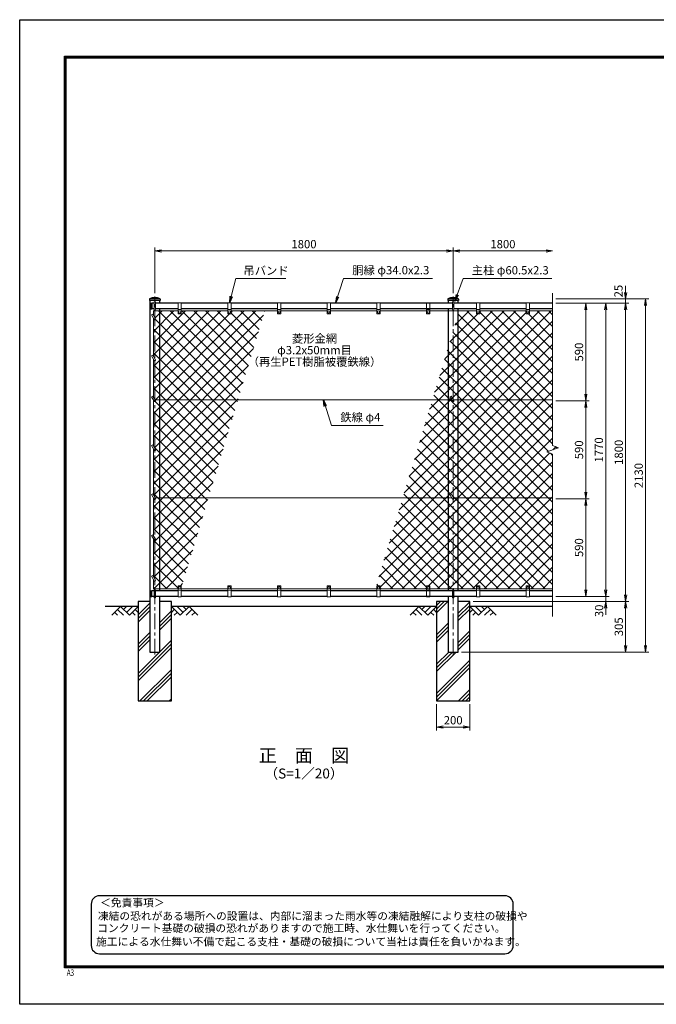
# Model space of a CAD drawing. Units: millimetres. Extents: x 8400 to 16800, y 0 to 5940.
# Drawn here: x 8400 to 12240, y 0 to 5940 of the extents above; entities that cross this region are included whole.
import ezdxf
from ezdxf.enums import TextEntityAlignment as Align

# ---------------------------------------------------------------- set-up
doc = ezdxf.new("R2010")
doc.units = ezdxf.units.MM
doc.header["$LTSCALE"] = 3
doc.header["$MEASUREMENT"] = 0
doc.linetypes.add('CENTER', pattern=[50.8, 31.75, -6.35, 6.35, -6.35])
for name, color, linetype in [('D-BGD', 7, 'Continuous'), ('D-STR1', 1, 'Continuous'), ('D-STR4', 7, 'Continuous'), ('D-TTL', 2, 'Continuous'), ('D-TTL-TXT', 7, 'Continuous')]:
    doc.layers.add(name, color=color, linetype=linetype)
for name, color, linetype, lineweight in [('D-BMK', 2, 'CENTER', 13), ('D-DCR-HCH', 7, 'Continuous', 13), ('D-STR-DIM', 7, 'Continuous', 13), ('D-STR-TXT', 7, 'Continuous', 13), ('D-STR2', 7, 'Continuous', 13), ('D-STR3', 3, 'Continuous', 13)]:
    doc.layers.add(name, color=color, linetype=linetype, lineweight=lineweight)
doc.styles.add('ROMANSE', font='Romans.shx', dxfattribs={"width": 0.7, "bigfont": 'EXTFONT.SHX'})
doc.styles.add('ゴシック', font='txt')
doc.dimstyles.new('STYLE', dxfattribs={"dimscale": 20, "dimtxt": 2.5, "dimasz": 2, "dimexe": 1, "dimexo": 1, "dimgap": 0.8, "dimtad": 1, "dimdsep": 46, "dimtxsty": 'ゴシック', "dimblk": 'OPEN', "dimcen": 1e-08, "dimclrd": 256, "dimclre": 256, "dimclrt": 256, "dimadec": 0, "dimazin": 2, "dimtfac": 1, "dimtmove": 2, "dimatfit": 3, "dimldrblk": 'OPEN', "dimfxl": 1, "dimtolj": 1, "dimtzin": 0, "dimlwd": -1, "dimlwe": -1, "dimarcsym": 0})

# ---------------------------------------------------------------- blocks, each defined once
blk = doc.blocks.new('_Open')
at = {"color": 0, "linetype": 'ByBlock', "lineweight": -2}
for p, q in [((-1, 0.17), (0, 0)), ((-1, -0.17), (0, 0)), ((0, 0), (-1, 0))]:
    blk.add_line(p, q, dxfattribs=at)
blk = doc.blocks.new('*D2')
at = {"layer": 'D-STR-DIM', "transparency": 16777216}
for p, q in [((11635, 4230), (11955, 4230)), ((11935, 4190), (11935, 2500)), ((11635, 2460), (11955, 2460))]:
    blk.add_line(p, q, dxfattribs=at)
at = {"layer": 'D-STR-DIM', "transparency": 16777216, "xscale": 40, "yscale": 40, "zscale": 40}
for p, rotation in [((11935, 4230), 90), ((11935, 2460), 270)]:
    blk.add_blockref('_Open', p, dxfattribs=dict(at, rotation=rotation))
at = {"layer": 'D-STR-DIM', "transparency": 16777216, "insert": (11894, 3345), "char_height": 50, "attachment_point": 5, "rotation": 90, "style": 'ゴシック'}
blk.add_mtext('\\A1;1770', dxfattribs=at)
blk = doc.blocks.new('*D3')
at = {"layer": 'D-STR-DIM', "transparency": 16777216}
for p, q in [((11935, 2500), (11935, 2540)), ((11635, 2460), (11955, 2460)), ((11935, 2460), (11935, 2430)), ((11135, 2430), (11955, 2430)), ((11935, 2390), (11935, 2350))]:
    blk.add_line(p, q, dxfattribs=at)
at = {"layer": 'D-STR-DIM', "transparency": 16777216, "xscale": 40, "yscale": 40, "zscale": 40}
for p, rotation in [((11935, 2460), 270), ((11935, 2430), 90)]:
    blk.add_blockref('_Open', p, dxfattribs=dict(at, rotation=rotation))
at = {"layer": 'D-STR-DIM', "transparency": 16777216, "insert": (11895.2, 2373.7), "char_height": 50, "attachment_point": 5, "rotation": 90, "style": 'ゴシック'}
blk.add_mtext('\\A1;30', dxfattribs=at)
blk = doc.blocks.new('*D4')
at = {"layer": 'D-STR-DIM', "transparency": 16777216}
for p, q in [((11635, 4255), (12195, 4255)), ((12175, 4215), (12175, 2165)), ((11065.3, 2125), (12195, 2125))]:
    blk.add_line(p, q, dxfattribs=at)
at = {"layer": 'D-STR-DIM', "transparency": 16777216, "xscale": 40, "yscale": 40, "zscale": 40}
for p, rotation in [((12175, 4255), 90), ((12175, 2125), 270)]:
    blk.add_blockref('_Open', p, dxfattribs=dict(at, rotation=rotation))
at = {"layer": 'D-STR-DIM', "transparency": 16777216, "insert": (12134, 3190), "char_height": 50, "attachment_point": 5, "rotation": 90, "style": 'ゴシック'}
blk.add_mtext('\\A1;2130', dxfattribs=at)
blk = doc.blocks.new('*D5')
at = {"layer": 'D-STR-DIM', "transparency": 16777216}
for p, q in [((11135, 2430), (12075, 2430)), ((12055, 2390), (12055, 2165)), ((11265.3, 2125), (12075, 2125))]:
    blk.add_line(p, q, dxfattribs=at)
at = {"layer": 'D-STR-DIM', "transparency": 16777216, "xscale": 40, "yscale": 40, "zscale": 40}
for p, rotation in [((12055, 2430), 90), ((12055, 2125), 270)]:
    blk.add_blockref('_Open', p, dxfattribs=dict(at, rotation=rotation))
at = {"layer": 'D-STR-DIM', "transparency": 16777216, "insert": (12014, 2277.5), "char_height": 50, "attachment_point": 5, "rotation": 90, "style": 'ゴシック'}
blk.add_mtext('\\A1;305', dxfattribs=at)
blk = doc.blocks.new('*D6')
at = {"layer": 'D-STR-DIM', "transparency": 16777216}
for p, q in [((11635, 4230), (12075, 4230)), ((12055, 2470), (12055, 4190)), ((11135, 2430), (12075, 2430))]:
    blk.add_line(p, q, dxfattribs=at)
at = {"layer": 'D-STR-DIM', "transparency": 16777216, "xscale": 40, "yscale": 40, "zscale": 40}
for p, rotation in [((12055, 4230), 90), ((12055, 2430), 270)]:
    blk.add_blockref('_Open', p, dxfattribs=dict(at, rotation=rotation))
at = {"layer": 'D-STR-DIM', "transparency": 16777216, "insert": (12014, 3330), "char_height": 50, "attachment_point": 5, "rotation": 90, "style": 'ゴシック'}
blk.add_mtext('\\A1;1800', dxfattribs=at)
blk = doc.blocks.new('*D7')
at = {"layer": 'D-STR-DIM', "transparency": 16777216}
for p, q in [((12055, 4295), (12055, 4335)), ((11635, 4255), (12075, 4255)), ((11635, 4230), (12075, 4230)), ((12055, 4230), (12055, 4255)), ((12055, 4190), (12055, 4150))]:
    blk.add_line(p, q, dxfattribs=at)
at = {"layer": 'D-STR-DIM', "transparency": 16777216, "xscale": 40, "yscale": 40, "zscale": 40}
for p, rotation in [((12055, 4255), 270), ((12055, 4230), 90)]:
    blk.add_blockref('_Open', p, dxfattribs=dict(at, rotation=rotation))
at = {"layer": 'D-STR-DIM', "transparency": 16777216, "insert": (12012, 4302.7), "char_height": 50, "attachment_point": 5, "rotation": 90, "style": 'ゴシック'}
blk.add_mtext('\\A1;25', dxfattribs=at)
blk = doc.blocks.new('*D8')
at = {"layer": 'D-STR-DIM', "transparency": 16777216}
for p, q in [((10915, 1810), (10915, 1652.7)), ((11115, 1810), (11115, 1652.7)), ((10955, 1672.7), (11075, 1672.7))]:
    blk.add_line(p, q, dxfattribs=at)
at = {"layer": 'D-STR-DIM', "transparency": 16777216, "xscale": 40, "yscale": 40, "zscale": 40, "rotation": 180}
blk.add_blockref('_Open', (10915, 1672.7), dxfattribs=at)
at = {"layer": 'D-STR-DIM', "transparency": 16777216, "xscale": 40, "yscale": 40, "zscale": 40}
blk.add_blockref('_Open', (11115, 1672.7), dxfattribs=at)
at = {"layer": 'D-STR-DIM', "transparency": 16777216, "insert": (11015, 1713.7), "char_height": 50, "attachment_point": 5, "style": 'ゴシック'}
blk.add_mtext('\\A1;200', dxfattribs=at)
blk = doc.blocks.new('*D9')
at = {"layer": 'D-STR-DIM', "transparency": 16777216}
for p, q in [((11635, 3050), (11835, 3050)), ((11815, 2500), (11815, 3010)), ((11635, 2460), (11835, 2460))]:
    blk.add_line(p, q, dxfattribs=at)
at = {"layer": 'D-STR-DIM', "transparency": 16777216, "xscale": 40, "yscale": 40, "zscale": 40}
for p, rotation in [((11815, 3050), 90), ((11815, 2460), 270)]:
    blk.add_blockref('_Open', p, dxfattribs=dict(at, rotation=rotation))
at = {"layer": 'D-STR-DIM', "transparency": 16777216, "insert": (11774, 2755), "char_height": 50, "attachment_point": 5, "rotation": 90, "style": 'ゴシック'}
blk.add_mtext('\\A1;590', dxfattribs=at)
blk = doc.blocks.new('*D10')
at = {"layer": 'D-STR-DIM', "transparency": 16777216}
for p, q in [((11635, 4230), (11835, 4230)), ((11815, 3680), (11815, 4190)), ((11635, 3640), (11835, 3640))]:
    blk.add_line(p, q, dxfattribs=at)
at = {"layer": 'D-STR-DIM', "transparency": 16777216, "xscale": 40, "yscale": 40, "zscale": 40}
for p, rotation in [((11815, 4230), 90), ((11815, 3640), 270)]:
    blk.add_blockref('_Open', p, dxfattribs=dict(at, rotation=rotation))
at = {"layer": 'D-STR-DIM', "transparency": 16777216, "insert": (11774, 3935), "char_height": 50, "attachment_point": 5, "rotation": 90, "style": 'ゴシック'}
blk.add_mtext('\\A1;590', dxfattribs=at)
blk = doc.blocks.new('*D11')
at = {"layer": 'D-STR-DIM', "transparency": 16777216}
for p, q in [((9215, 4290), (9215, 4565)), ((9255, 4545), (10975, 4545)), ((11015, 4290), (11015, 4565))]:
    blk.add_line(p, q, dxfattribs=at)
at = {"layer": 'D-STR-DIM', "transparency": 16777216, "xscale": 40, "yscale": 40, "zscale": 40, "rotation": 180}
blk.add_blockref('_Open', (9215, 4545), dxfattribs=at)
at = {"layer": 'D-STR-DIM', "transparency": 16777216, "xscale": 40, "yscale": 40, "zscale": 40}
blk.add_blockref('_Open', (11015, 4545), dxfattribs=at)
at = {"layer": 'D-STR-DIM', "transparency": 16777216, "insert": (10115, 4586), "char_height": 50, "attachment_point": 5, "style": 'ゴシック'}
blk.add_mtext('\\A1;1800', dxfattribs=at)
blk = doc.blocks.new('*D12')
at = {"layer": 'D-STR-DIM', "transparency": 16777216}
for p, q in [((11015, 4290), (11015, 4565)), ((11055, 4545), (11575, 4545))]:
    blk.add_line(p, q, dxfattribs=at)
at = {"layer": 'D-STR-DIM', "transparency": 16777216, "xscale": 40, "yscale": 40, "zscale": 40, "rotation": 180}
blk.add_blockref('_Open', (11015, 4545), dxfattribs=at)
at = {"layer": 'D-STR-DIM', "transparency": 16777216, "xscale": 40, "yscale": 40, "zscale": 40}
blk.add_blockref('_Open', (11615, 4545), dxfattribs=at)
at = {"layer": 'D-STR-DIM', "transparency": 16777216, "insert": (11315, 4586), "char_height": 50, "attachment_point": 5, "style": 'ゴシック'}
blk.add_mtext('\\A1;1800', dxfattribs=at)
blk = doc.blocks.new('*D20')
at = {"layer": 'D-STR-DIM', "transparency": 16777216}
for p, q in [((11635, 3640), (11835, 3640)), ((11815, 3600), (11815, 3090)), ((11635, 3050), (11835, 3050))]:
    blk.add_line(p, q, dxfattribs=at)
at = {"layer": 'D-STR-DIM', "transparency": 16777216, "xscale": 40, "yscale": 40, "zscale": 40}
for p, rotation in [((11815, 3640), 90), ((11815, 3050), 270)]:
    blk.add_blockref('_Open', p, dxfattribs=dict(at, rotation=rotation))
at = {"layer": 'D-STR-DIM', "transparency": 16777216, "insert": (11774, 3345), "char_height": 50, "attachment_point": 5, "rotation": 90, "style": 'ゴシック'}
blk.add_mtext('\\A1;590', dxfattribs=at)

msp = doc.modelspace()

# ---------------------------------------------------------------- hatches: boundary and pattern name
at = {"layer": 'D-DCR-HCH'}
h = msp.add_hatch(dxfattribs=at)
h.set_pattern_fill('PLAST', color=256, scale=500, angle=45)
h.set_pattern_definition([(45, (8400, 0), (-88.3883, 88.3883), []), (45, (8388.95, 11.05), (-88.3883, 88.3883), []), (45, (8377.9, 22.1), (-88.3883, 88.3883), [])])
h.paths.add_polyline_path([(9315.025, 2430), (9245.275, 2430), (9245.275, 2125), (9184.775, 2125), (9184.775, 2430), (9115.025, 2430), (9115.025, 1830), (9315.025, 1830)])
h = msp.add_hatch(dxfattribs=at)
h.set_pattern_fill('PLAST', color=256, scale=500, angle=45)
h.set_pattern_definition([(45, (8200, 0), (-88.3883, 88.3883), []), (45, (8188.95, 11.05), (-88.3883, 88.3883), []), (45, (8177.9, 22.1), (-88.3883, 88.3883), [])])
h.paths.add_polyline_path([(11115.025, 2430), (11045.275, 2430), (11045.275, 2125), (10984.775, 2125), (10984.775, 2430), (10915.025, 2430), (10915.025, 1830), (11115.025, 1830)])
at = {"layer": 'D-STR2'}
h = msp.add_hatch(dxfattribs=at)
h.set_pattern_fill('ANSI37', color=256, scale=400)
h.set_pattern_definition([(45, (8400, 0), (-35.35534, 35.35534), []), (135, (8400, 0), (-35.35534, -35.35534), [])])
h.paths.add_polyline_path([(9878.608, 4183), (9675.025, 4183), (9675.025, 4167, -0.41421356), (9673.025, 4165), (9657.025, 4165, -0.41421356), (9655.025, 4167), (9655.025, 4183), (9375.025, 4183), (9375.025, 4167, -0.41421356), (9373.025, 4165), (9357.025, 4165, -0.41421356), (9355.025, 4167), (9355.025, 4183), (9245.275, 4183), (9245.275, 3646), (9716.662, 3646)])
h.paths.add_polyline_path([(9245.275, 4183), (9215.025, 4183), (9215.025, 4141), (9218.49, 4135, -0.57735027), (9215.025, 4129), (9215.025, 3894.5), (9218.49, 3888.5, -0.57735027), (9215.025, 3882.5), (9215.025, 3648), (9216.18, 3646), (9245.275, 3646)])
h.paths.add_polyline_path([(9215.025, 4183), (9207.025, 4183), (9207.025, 4154.856), (9215.025, 4141)])
h.paths.add_polyline_path([(9215.025, 4129, -0.26794919), (9211.561, 4131), (9207.025, 4138.856), (9207.025, 3908.356), (9215.025, 3894.5)])
h.paths.add_polyline_path([(9215.025, 3882.5, -0.26794919), (9211.561, 3884.5), (9207.025, 3892.356), (9207.025, 3661.856), (9215.025, 3648)])
h.paths.add_polyline_path([(9716.662, 3646), (9245.275, 3646), (9245.275, 3056), (9538.733, 3056)])
h.paths.add_polyline_path([(9245.275, 3646), (9216.18, 3646), (9218.49, 3642, -0.57735027), (9215.025, 3636), (9215.025, 3353), (9218.49, 3347, -0.57735027), (9215.025, 3341), (9215.025, 3058), (9216.18, 3056), (9245.275, 3056)])
h.paths.add_polyline_path([(9215.025, 3636, -0.26794919), (9211.561, 3638), (9207.025, 3645.856), (9207.025, 3366.856), (9215.025, 3353)])
h.paths.add_polyline_path([(9215.025, 3341, -0.26794919), (9211.561, 3343), (9207.025, 3350.856), (9207.025, 3071.856), (9215.025, 3058)])
h.paths.add_polyline_path([(9538.733, 3056), (9245.275, 3056), (9245.275, 2507), (9355.025, 2507), (9355.025, 2523, -0.41421356), (9357.025, 2525), (9373.025, 2525, -0.41421356), (9375.025, 2523), (9375.025, 2513.159)])
h.paths.add_polyline_path([(9245.275, 3056), (9216.18, 3056), (9218.49, 3052, -0.57735027), (9215.025, 3046), (9215.025, 2811.5), (9218.49, 2805.5, -0.57735027), (9215.025, 2799.5), (9215.025, 2565), (9218.49, 2559, -0.57735027), (9215.025, 2553), (9215.025, 2507), (9245.275, 2507)])
h.paths.add_polyline_path([(9215.025, 3046, -0.26794919), (9211.561, 3048), (9207.025, 3055.856), (9207.025, 2825.356), (9215.025, 2811.5)])
h.paths.add_polyline_path([(9215.025, 2799.5, -0.26794919), (9211.561, 2801.5), (9207.025, 2809.356), (9207.025, 2578.856), (9215.025, 2565)])
h.paths.add_polyline_path([(9215.025, 2553, -0.26794919), (9211.561, 2555), (9207.025, 2562.856), (9207.025, 2507), (9215.025, 2507)])
h = msp.add_hatch(dxfattribs=at)
h.set_pattern_fill('ANSI37', color=256, scale=400)
h.set_pattern_definition([(45, (11032.94, 3822.53), (-35.3553, 35.3553), []), (135, (11032.94, 3822.53), (-35.3553, -35.3553), [])])
h.paths.add_polyline_path([(11045.275, 4164.511), (11015.025, 4064.204), (11015.025, 3648), (11016.18, 3646), (11045.275, 3646)], flags=16)
h.paths.add_polyline_path([(11015.025, 4064.204), (10984.775, 3963.897), (10984.775, 3646), (11006.943, 3646), (10995.633, 3665.588), (11002.561, 3669.588), (11015.025, 3648)], flags=16)
h.paths.add_polyline_path([(10984.775, 3963.897), (10888.905, 3646), (10984.775, 3646)], flags=17)
h.paths.add_polyline_path([(10984.775, 3056), (10710.976, 3056), (10545.411, 2507), (10555.025, 2507), (10555.025, 2523, -0.41421356), (10557.025, 2525), (10573.025, 2525, -0.41421356), (10575.025, 2523), (10575.025, 2507), (10855.025, 2507), (10855.025, 2523, -0.41421356), (10857.025, 2525), (10873.025, 2525, -0.41421356), (10875.025, 2523), (10875.025, 2507), (10984.775, 2507)])
h.paths.add_polyline_path([(11015.025, 3046, -0.26794919), (11011.561, 3048), (11006.943, 3056), (10984.775, 3056), (10984.775, 2507), (11015.025, 2507)])
h.paths.add_polyline_path([(11045.275, 3056), (11016.18, 3056), (11018.49, 3052, -0.57735027), (11015.025, 3046), (11015.025, 2507), (11045.275, 2507)])
h.paths.add_polyline_path([(11615.025, 3056), (11045.275, 3056), (11045.275, 2507), (11155.025, 2507), (11155.025, 2523, -0.41421356), (11157.025, 2525), (11173.025, 2525, -0.41421356), (11175.025, 2523), (11175.025, 2507), (11455.025, 2507), (11455.025, 2523, -0.41421356), (11457.025, 2525), (11473.025, 2525, -0.41421356), (11475.025, 2523), (11475.025, 2507), (11615.025, 2507)])
h.paths.add_polyline_path([(10984.775, 3963.897), (10710.976, 3056), (10984.775, 3056)])
h.paths.add_polyline_path([(11015.025, 4064.204), (10984.775, 3963.897), (10984.775, 3056), (11006.943, 3056), (10995.633, 3075.588), (11002.561, 3079.588), (11015.025, 3058)])
h.paths.add_polyline_path([(11045.275, 4164.511), (11015.025, 4064.204), (11015.025, 3058), (11016.18, 3056), (11045.275, 3056)])
h.paths.add_polyline_path([(11650.264, 3357.826), (11615.025, 3370.652), (11615.025, 3646), (11045.275, 3646), (11045.275, 3056), (11615.025, 3056), (11615.025, 3319.349), (11579.787, 3332.174)])
h.paths.add_polyline_path([(10984.775, 3963.897), (10888.905, 3646), (10984.775, 3646)])
h.paths.add_polyline_path([(11015.025, 4064.204), (10984.775, 3963.897), (10984.775, 3646), (11006.943, 3646), (10995.633, 3665.588), (11002.561, 3669.588), (11015.025, 3648)], flags=17)
h.paths.add_polyline_path([(11045.275, 4164.511), (11015.025, 4064.204), (11015.025, 3648), (11016.18, 3646), (11045.275, 3646)], flags=17)
h.paths.add_polyline_path([(11615.025, 4183), (11475.025, 4183), (11475.025, 4167, -0.41421356), (11473.025, 4165), (11457.025, 4165, -0.41421356), (11455.025, 4167), (11455.025, 4183), (11175.025, 4183), (11175.025, 4167, -0.41421356), (11173.025, 4165), (11157.025, 4165, -0.41421356), (11155.025, 4167), (11155.025, 4183), (11050.851, 4183), (11045.275, 4164.511), (11045.275, 3646), (11615.025, 3646)])

# ---------------------------------------------------------------- linework, layer by layer
at = {"layer": 'D-BGD'}
for p, q in [((9115.025, 2400), (8915.025, 2400)), ((10915.025, 2400), (9315.025, 2400)), ((11615.025, 2400), (11115.025, 2400))]:
    msp.add_line(p, q, dxfattribs=at)
at = {"layer": 'D-BMK'}
for p, q in [((9215.025, 2110), (9215.025, 4270)), ((11015.025, 2110), (11015.025, 4270))]:
    msp.add_line(p, q, dxfattribs=at)
at = {"layer": 'D-DCR-HCH'}
for p, q in [((9008.601, 2400), (8955.389, 2346.788)), ((8990.864, 2382.263), (9026.502, 2346.788)), ((9008.601, 2400), (9061.813, 2346.788)), ((9026.339, 2382.263), (9044.076, 2400)), ((9044.076, 2364.525), (9079.551, 2400)), ((9061.813, 2346.788), (9115.025, 2400)), ((9097.288, 2382.263), (9115.025, 2364.606)), ((9368.238, 2346.788), (9315.025, 2400)), ((9332.763, 2382.263), (9315.025, 2364.606)), ((9385.975, 2364.525), (9350.5, 2400)), ((9421.45, 2400), (9368.238, 2346.788)), ((9403.805, 2382.17), (9385.975, 2400)), ((9439.187, 2382.263), (9403.549, 2346.788)), ((9421.45, 2400), (9474.662, 2346.788)), ((10808.601, 2400), (10755.389, 2346.788)), ((10790.864, 2382.263), (10826.502, 2346.788)), ((10808.601, 2400), (10861.813, 2346.788)), ((10826.339, 2382.263), (10844.076, 2400)), ((10844.076, 2364.525), (10879.551, 2400)), ((10861.813, 2346.788), (10915.025, 2400)), ((10897.288, 2382.263), (10915.025, 2364.606)), ((11168.238, 2346.788), (11115.025, 2400)), ((11132.763, 2382.263), (11115.025, 2364.606)), ((11185.975, 2364.525), (11150.5, 2400)), ((11221.45, 2400), (11168.238, 2346.788)), ((11203.805, 2382.17), (11185.975, 2400)), ((11239.187, 2382.263), (11203.549, 2346.788)), ((11221.45, 2400), (11274.662, 2346.788)), ((8973.127, 2364.525), (8990.945, 2346.788)), ((9079.551, 2364.525), (9097.37, 2346.788)), ((9350.5, 2364.525), (9332.681, 2346.788)), ((9456.924, 2364.525), (9439.105, 2346.788)), ((10773.127, 2364.525), (10790.945, 2346.788)), ((10879.551, 2364.525), (10897.37, 2346.788)), ((11150.5, 2364.525), (11132.681, 2346.788)), ((11256.924, 2364.525), (11239.105, 2346.788))]:
    msp.add_line(p, q, dxfattribs=at)
at = {"layer": 'D-STR-DIM'}
for p, q in [((11615.025, 4290), (11615.025, 3370.652)), ((11579.787, 3332.174), (11650.264, 3357.826)), ((11615.025, 3319.349), (11579.787, 3332.174)), ((11650.264, 3357.826), (11615.025, 3370.652)), ((11615.025, 3319.349), (11615.025, 2340))]:
    msp.add_line(p, q, dxfattribs=at)
at = {"layer": 'D-STR1'}
for p, q in [((9182.925, 4254.057), (9182.925, 4246)), ((9247.125, 4246), (9182.925, 4246)), ((9246.792, 4255), (9183.259, 4255)), ((9184.775, 4246), (9184.775, 2125)), ((9189.694, 4230.5), (9198.025, 4230.5)), ((9190.025, 4230.5), (9190.025, 4195.5)), ((9198.025, 4230.5), (9198.025, 4195.5)), ((9211.025, 4230), (9198.025, 4230)), ((9355.025, 4230), (9219.025, 4230)), ((9245.275, 4230), (9245.275, 4246)), ((9247.125, 4254.057), (9247.125, 4246)), ((9655.025, 4230), (9375.025, 4230)), ((9955.025, 4230), (9675.025, 4230)), ((10255.025, 4230), (9975.025, 4230)), ((10555.025, 4230), (10275.025, 4230)), ((11011.025, 4230), (10575.025, 4230)), ((10982.925, 4254.057), (10982.925, 4246)), ((11047.125, 4246), (10982.925, 4246)), ((11046.792, 4255), (10983.259, 4255)), ((10984.775, 4246), (10984.775, 4230)), ((11155.025, 4230), (11019.025, 4230)), ((11045.275, 4230), (11045.275, 4246)), ((11047.125, 4254.057), (11047.125, 4246)), ((11455.025, 4230), (11175.025, 4230)), ((11615.025, 4230), (11475.025, 4230)), ((9189.694, 4195.5), (9198.025, 4195.5)), ((9211.025, 4196), (9198.025, 4196)), ((9355.025, 4196), (9219.025, 4196)), ((9245.275, 2494), (9245.275, 4196)), ((9655.025, 4196), (9375.025, 4196)), ((9955.025, 4196), (9675.025, 4196)), ((10255.025, 4196), (9975.025, 4196)), ((10555.025, 4196), (10275.025, 4196)), ((11011.025, 4196), (10575.025, 4196)), ((10984.775, 4196), (10984.775, 2494)), ((11155.025, 4196), (11019.025, 4196)), ((11045.275, 2494), (11045.275, 4196)), ((11455.025, 4196), (11175.025, 4196)), ((11615.025, 4196), (11475.025, 4196)), ((9189.694, 2494.5), (9198.025, 2494.5)), ((9189.694, 2459.5), (9198.025, 2459.5)), ((9190.025, 2459.5), (9190.025, 2494.5)), ((9198.025, 2459.5), (9198.025, 2494.5)), ((9211.025, 2494), (9198.025, 2494)), ((9211.025, 2460), (9198.025, 2460)), ((9355.025, 2494), (9219.025, 2494)), ((9355.025, 2460), (9219.025, 2460)), ((9245.275, 2125), (9245.275, 2460)), ((9655.025, 2494), (9375.025, 2494)), ((9655.025, 2460), (9375.025, 2460)), ((9955.025, 2494), (9675.025, 2494)), ((9955.025, 2460), (9675.025, 2460)), ((10255.025, 2494), (9975.025, 2494)), ((10255.025, 2460), (9975.025, 2460)), ((10555.025, 2494), (10275.025, 2494)), ((10555.025, 2460), (10275.025, 2460)), ((11011.025, 2494), (10575.025, 2494)), ((11011.025, 2460), (10575.025, 2460)), ((10984.775, 2460), (10984.775, 2125)), ((11155.025, 2494), (11019.025, 2494)), ((11155.025, 2460), (11019.025, 2460)), ((11045.275, 2125), (11045.275, 2460)), ((11455.025, 2494), (11175.025, 2494)), ((11455.025, 2460), (11175.025, 2460)), ((11615.025, 2494), (11475.025, 2494)), ((11615.025, 2460), (11475.025, 2460)), ((9184.775, 2125), (9245.275, 2125)), ((10984.775, 2125), (11045.275, 2125))]:
    msp.add_line(p, q, dxfattribs=at)
for centre, radius, start, end in [((9184.425, 4254.057), 1.5, 120.8507252, 180), ((9215.025, 4202.828), 61.172, 59.1492748, 120.8507252), ((9220.25, 4213), 35.724, 151.5213615, 208.4786385), ((9189.694, 4229.5), 1, 90, 147.7017339), ((9245.625, 4254.057), 1.5, 0, 59.1492748), ((10984.425, 4254.057), 1.5, 120.8507252, 180), ((11015.025, 4202.828), 61.172, 59.1492748, 120.8507252), ((11045.625, 4254.057), 1.5, 0, 59.1492748), ((9189.694, 4196.5), 1, 212.2982661, 270), ((9220.25, 2477), 35.724, 151.5213615, 208.4786385), ((9189.694, 2493.5), 1, 90, 147.7017339), ((9189.694, 2460.5), 1, 212.2982661, 270)]:
    msp.add_arc(centre, radius, start, end, dxfattribs=at)
at = {"layer": 'D-STR3'}
for p, q in [((9211.025, 4191), (9211.025, 4235)), ((9219.025, 4191), (9219.025, 4235)), ((9355.025, 4232), (9355.025, 4167)), ((9375.025, 4232), (9355.025, 4232)), ((9375.025, 4232), (9375.025, 4167)), ((9655.025, 4232), (9655.025, 4167)), ((9675.025, 4232), (9655.025, 4232)), ((9675.025, 4232), (9675.025, 4167)), ((9955.025, 4232), (9955.025, 4167)), ((9975.025, 4232), (9955.025, 4232)), ((9975.025, 4232), (9975.025, 4167)), ((10255.025, 4232), (10255.025, 4167)), ((10275.025, 4232), (10255.025, 4232)), ((10275.025, 4232), (10275.025, 4167)), ((10555.025, 4232), (10555.025, 4167)), ((10575.025, 4232), (10555.025, 4232)), ((10575.025, 4232), (10575.025, 4167)), ((10855.025, 4232), (10855.025, 4167)), ((10875.025, 4232), (10855.025, 4232)), ((10875.025, 4232), (10875.025, 4167)), ((11011.025, 4191), (11011.025, 4235)), ((11019.025, 4191), (11019.025, 4235)), ((11155.025, 4232), (11155.025, 4167)), ((11175.025, 4232), (11155.025, 4232)), ((11175.025, 4232), (11175.025, 4167)), ((11455.025, 4232), (11455.025, 4167)), ((11475.025, 4232), (11455.025, 4232)), ((11475.025, 4232), (11475.025, 4167)), ((9195.633, 4158.588), (9202.561, 4162.588)), ((9195.633, 4158.588), (9211.561, 4131)), ((9202.561, 4162.588), (9218.49, 4135)), ((9207.025, 4154.856), (9207.025, 4183)), ((9207.025, 4183), (9355.025, 4183)), ((9375.025, 4192), (9355.025, 4192)), ((9373.025, 4165), (9357.025, 4165)), ((9358.525, 4180.742), (9365.025, 4184.5)), ((9358.525, 4180.742), (9358.525, 4173.258)), ((9358.525, 4173.258), (9365.025, 4169.5)), ((9365.025, 4184.5), (9371.525, 4180.742)), ((9365.025, 4169.5), (9371.525, 4173.258)), ((9371.525, 4180.742), (9371.525, 4173.258)), ((9375.025, 4183), (9655.025, 4183)), ((9675.025, 4192), (9655.025, 4192)), ((9673.025, 4165), (9657.025, 4165)), ((9658.525, 4180.742), (9665.025, 4184.5)), ((9658.525, 4180.742), (9658.525, 4173.258)), ((9658.525, 4173.258), (9665.025, 4169.5)), ((9665.025, 4184.5), (9671.525, 4180.742)), ((9665.025, 4169.5), (9671.525, 4173.258)), ((9671.525, 4180.742), (9671.525, 4173.258)), ((9675.025, 4183), (9955.025, 4183)), ((9975.025, 4192), (9955.025, 4192)), ((9973.025, 4165), (9957.025, 4165)), ((9958.525, 4180.742), (9965.025, 4184.5)), ((9958.525, 4180.742), (9958.525, 4173.258)), ((9958.525, 4173.258), (9965.025, 4169.5)), ((9965.025, 4184.5), (9971.525, 4180.742)), ((9965.025, 4169.5), (9971.525, 4173.258)), ((9971.525, 4180.742), (9971.525, 4173.258)), ((9975.025, 4183), (10255.025, 4183)), ((10275.025, 4192), (10255.025, 4192)), ((10273.025, 4165), (10257.025, 4165)), ((10258.525, 4180.742), (10265.025, 4184.5)), ((10258.525, 4180.742), (10258.525, 4173.258)), ((10258.525, 4173.258), (10265.025, 4169.5)), ((10265.025, 4184.5), (10271.525, 4180.742)), ((10265.025, 4169.5), (10271.525, 4173.258)), ((10271.525, 4180.742), (10271.525, 4173.258)), ((10275.025, 4183), (10555.025, 4183)), ((10575.025, 4192), (10555.025, 4192)), ((10573.025, 4165), (10557.025, 4165)), ((10558.525, 4180.742), (10565.025, 4184.5)), ((10558.525, 4180.742), (10558.525, 4173.258)), ((10558.525, 4173.258), (10565.025, 4169.5)), ((10565.025, 4184.5), (10571.525, 4180.742)), ((10565.025, 4169.5), (10571.525, 4173.258)), ((10571.525, 4180.742), (10571.525, 4173.258)), ((10575.025, 4183), (11155.025, 4183)), ((10875.025, 4192), (10855.025, 4192)), ((10873.025, 4165), (10857.025, 4165)), ((10858.525, 4180.742), (10865.025, 4184.5)), ((10858.525, 4180.742), (10858.525, 4173.258)), ((10858.525, 4173.258), (10865.025, 4169.5)), ((10865.025, 4184.5), (10871.525, 4180.742)), ((10865.025, 4169.5), (10871.525, 4173.258)), ((10871.525, 4180.742), (10871.525, 4173.258)), ((11175.025, 4192), (11155.025, 4192)), ((11173.025, 4165), (11157.025, 4165)), ((11158.525, 4180.742), (11165.025, 4184.5)), ((11158.525, 4180.742), (11158.525, 4173.258)), ((11158.525, 4173.258), (11165.025, 4169.5)), ((11165.025, 4184.5), (11171.525, 4180.742)), ((11165.025, 4169.5), (11171.525, 4173.258)), ((11171.525, 4180.742), (11171.525, 4173.258)), ((11175.025, 4183), (11455.025, 4183)), ((11475.025, 4192), (11455.025, 4192)), ((11473.025, 4165), (11457.025, 4165)), ((11458.525, 4180.742), (11465.025, 4184.5)), ((11458.525, 4180.742), (11458.525, 4173.258)), ((11458.525, 4173.258), (11465.025, 4169.5)), ((11465.025, 4184.5), (11471.525, 4180.742)), ((11465.025, 4169.5), (11471.525, 4173.258)), ((11471.525, 4180.742), (11471.525, 4173.258)), ((11475.025, 4183), (11615.025, 4183)), ((9207.025, 3908.356), (9207.025, 4138.856)), ((9195.633, 3912.088), (9202.561, 3916.088)), ((9195.633, 3912.088), (9211.561, 3884.5)), ((9202.561, 3916.088), (9218.49, 3888.5)), ((9207.025, 3661.856), (9207.025, 3892.356)), ((9195.633, 3665.588), (9202.561, 3669.588)), ((9195.633, 3665.588), (9211.561, 3638)), ((9202.561, 3669.588), (9218.49, 3642)), ((9207.025, 3366.856), (9207.025, 3645.856)), ((11006.943, 3646), (9216.18, 3646)), ((10995.633, 3665.588), (11002.561, 3669.588)), ((10995.633, 3665.588), (11011.561, 3638)), ((11002.561, 3669.588), (11018.49, 3642)), ((11615.025, 3646), (11016.18, 3646)), ((9195.633, 3370.588), (9202.561, 3374.588)), ((9195.633, 3370.588), (9211.561, 3343)), ((9202.561, 3374.588), (9218.49, 3347)), ((9207.025, 3071.856), (9207.025, 3350.856)), ((9195.633, 3075.588), (9202.561, 3079.588)), ((9195.633, 3075.588), (9211.561, 3048)), ((9202.561, 3079.588), (9218.49, 3052)), ((9207.025, 2825.356), (9207.025, 3055.856)), ((11006.943, 3056), (9216.18, 3056)), ((10995.633, 3075.588), (11002.561, 3079.588)), ((10995.633, 3075.588), (11011.561, 3048)), ((11002.561, 3079.588), (11018.49, 3052)), ((11615.025, 3056), (11016.18, 3056)), ((9195.633, 2829.088), (9202.561, 2833.088)), ((9195.633, 2829.088), (9211.561, 2801.5)), ((9202.561, 2833.088), (9218.49, 2805.5)), ((9207.025, 2578.856), (9207.025, 2809.356)), ((9195.633, 2582.588), (9202.561, 2586.588)), ((9195.633, 2582.588), (9211.561, 2555)), ((9202.561, 2586.588), (9218.49, 2559)), ((9207.025, 2507), (9207.025, 2562.856)), ((9207.025, 2507), (9355.025, 2507)), ((9211.025, 2455), (9211.025, 2499)), ((9219.025, 2455), (9219.025, 2499)), ((9355.025, 2458), (9355.025, 2523)), ((9375.025, 2498), (9355.025, 2498)), ((9373.025, 2525), (9357.025, 2525)), ((9358.525, 2516.742), (9365.025, 2520.5)), ((9358.525, 2509.258), (9358.525, 2516.742)), ((9358.525, 2509.258), (9365.025, 2505.5)), ((9365.025, 2520.5), (9371.525, 2516.742)), ((9365.025, 2505.5), (9371.525, 2509.258)), ((9371.525, 2509.258), (9371.525, 2516.742)), ((9375.025, 2458), (9375.025, 2523)), ((9375.025, 2507), (9655.025, 2507)), ((9655.025, 2458), (9655.025, 2523)), ((9675.025, 2498), (9655.025, 2498)), ((9673.025, 2525), (9657.025, 2525)), ((9658.525, 2516.742), (9665.025, 2520.5)), ((9658.525, 2509.258), (9658.525, 2516.742)), ((9658.525, 2509.258), (9665.025, 2505.5)), ((9665.025, 2520.5), (9671.525, 2516.742)), ((9665.025, 2505.5), (9671.525, 2509.258)), ((9671.525, 2509.258), (9671.525, 2516.742)), ((9675.025, 2458), (9675.025, 2523)), ((9675.025, 2507), (9955.025, 2507)), ((9955.025, 2458), (9955.025, 2523)), ((9975.025, 2498), (9955.025, 2498)), ((9973.025, 2525), (9957.025, 2525)), ((9958.525, 2516.742), (9965.025, 2520.5)), ((9958.525, 2509.258), (9958.525, 2516.742)), ((9958.525, 2509.258), (9965.025, 2505.5)), ((9965.025, 2520.5), (9971.525, 2516.742)), ((9965.025, 2505.5), (9971.525, 2509.258)), ((9971.525, 2509.258), (9971.525, 2516.742)), ((9975.025, 2458), (9975.025, 2523)), ((9975.025, 2507), (10255.025, 2507)), ((10255.025, 2458), (10255.025, 2523)), ((10275.025, 2498), (10255.025, 2498)), ((10273.025, 2525), (10257.025, 2525)), ((10258.525, 2516.742), (10265.025, 2520.5)), ((10258.525, 2509.258), (10258.525, 2516.742)), ((10258.525, 2509.258), (10265.025, 2505.5)), ((10265.025, 2520.5), (10271.525, 2516.742)), ((10265.025, 2505.5), (10271.525, 2509.258)), ((10271.525, 2509.258), (10271.525, 2516.742)), ((10275.025, 2458), (10275.025, 2523)), ((10275.025, 2507), (10555.025, 2507)), ((10555.025, 2458), (10555.025, 2523)), ((10575.025, 2498), (10555.025, 2498)), ((10573.025, 2525), (10557.025, 2525)), ((10558.525, 2516.742), (10565.025, 2520.5)), ((10558.525, 2509.258), (10558.525, 2516.742)), ((10558.525, 2509.258), (10565.025, 2505.5)), ((10565.025, 2520.5), (10571.525, 2516.742)), ((10565.025, 2505.5), (10571.525, 2509.258)), ((10571.525, 2509.258), (10571.525, 2516.742)), ((10575.025, 2458), (10575.025, 2523)), ((10575.025, 2507), (11155.025, 2507)), ((10855.025, 2458), (10855.025, 2523)), ((10875.025, 2498), (10855.025, 2498)), ((10873.025, 2525), (10857.025, 2525)), ((10858.525, 2516.742), (10865.025, 2520.5)), ((10858.525, 2509.258), (10858.525, 2516.742)), ((10858.525, 2509.258), (10865.025, 2505.5)), ((10865.025, 2520.5), (10871.525, 2516.742)), ((10865.025, 2505.5), (10871.525, 2509.258)), ((10871.525, 2509.258), (10871.525, 2516.742)), ((10875.025, 2458), (10875.025, 2523)), ((11011.025, 2455), (11011.025, 2499)), ((11019.025, 2455), (11019.025, 2499)), ((11155.025, 2458), (11155.025, 2523)), ((11175.025, 2498), (11155.025, 2498)), ((11173.025, 2525), (11157.025, 2525)), ((11158.525, 2516.742), (11165.025, 2520.5)), ((11158.525, 2509.258), (11158.525, 2516.742)), ((11158.525, 2509.258), (11165.025, 2505.5)), ((11165.025, 2520.5), (11171.525, 2516.742)), ((11165.025, 2505.5), (11171.525, 2509.258)), ((11171.525, 2509.258), (11171.525, 2516.742)), ((11175.025, 2458), (11175.025, 2523)), ((11175.025, 2507), (11455.025, 2507)), ((11455.025, 2458), (11455.025, 2523)), ((11475.025, 2498), (11455.025, 2498)), ((11473.025, 2525), (11457.025, 2525)), ((11458.525, 2516.742), (11465.025, 2520.5)), ((11458.525, 2509.258), (11458.525, 2516.742)), ((11458.525, 2509.258), (11465.025, 2505.5)), ((11465.025, 2520.5), (11471.525, 2516.742)), ((11465.025, 2505.5), (11471.525, 2509.258)), ((11471.525, 2509.258), (11471.525, 2516.742)), ((11475.025, 2458), (11475.025, 2523)), ((11475.025, 2507), (11615.025, 2507)), ((9375.025, 2458), (9355.025, 2458)), ((9675.025, 2458), (9655.025, 2458)), ((9975.025, 2458), (9955.025, 2458)), ((10275.025, 2458), (10255.025, 2458)), ((10575.025, 2458), (10555.025, 2458)), ((10875.025, 2458), (10855.025, 2458)), ((11175.025, 2458), (11155.025, 2458)), ((11475.025, 2458), (11455.025, 2458))]:
    msp.add_line(p, q, dxfattribs=at)
for centre in [(9365.025, 4177), (9665.025, 4177), (9965.025, 4177), (10265.025, 4177), (10565.025, 4177), (10865.025, 4177), (11165.025, 4177), (11465.025, 4177), (9365.025, 2513), (9665.025, 2513), (9965.025, 2513), (10265.025, 2513), (10565.025, 2513), (10865.025, 2513), (11165.025, 2513), (11465.025, 2513)]:
    msp.add_circle(centre, 6.493, dxfattribs=at)
for centre, radius, start, end in [((9215.025, 4235), 4, 0, 180), ((11015.025, 4235), 4, 0, 180), ((9215.025, 4191), 4, 180, 0), ((9357.025, 4167), 2, 180, 270), ((9373.025, 4167), 2, 270, 0), ((9657.025, 4167), 2, 180, 270), ((9673.025, 4167), 2, 270, 0), ((9957.025, 4167), 2, 180, 270), ((9973.025, 4167), 2, 270, 0), ((10257.025, 4167), 2, 180, 270), ((10273.025, 4167), 2, 270, 0), ((10557.025, 4167), 2, 180, 270), ((10573.025, 4167), 2, 270, 0), ((10857.025, 4167), 2, 180, 270), ((10873.025, 4167), 2, 270, 0), ((11015.025, 4191), 4, 180, 0), ((11157.025, 4167), 2, 180, 270), ((11173.025, 4167), 2, 270, 0), ((11457.025, 4167), 2, 180, 270), ((11473.025, 4167), 2, 270, 0), ((9215.025, 4133), 4, 210, 30), ((9215.025, 3886.5), 4, 210, 30), ((9215.025, 3640), 4, 210, 30), ((11015.025, 3640), 4, 210, 30), ((9215.025, 3345), 4, 210, 30), ((9215.025, 3050), 4, 210, 30), ((11015.025, 3050), 4, 210, 30), ((9215.025, 2803.5), 4, 210, 30), ((9215.025, 2557), 4, 210, 30), ((9215.025, 2499), 4, 0, 180), ((9357.025, 2523), 2, 90, 180), ((9373.025, 2523), 2, 0, 90), ((9657.025, 2523), 2, 90, 180), ((9673.025, 2523), 2, 0, 90), ((9957.025, 2523), 2, 90, 180), ((9973.025, 2523), 2, 0, 90), ((10257.025, 2523), 2, 90, 180), ((10273.025, 2523), 2, 0, 90), ((10557.025, 2523), 2, 90, 180), ((10573.025, 2523), 2, 0, 90), ((10857.025, 2523), 2, 90, 180), ((10873.025, 2523), 2, 0, 90), ((11015.025, 2499), 4, 0, 180), ((11157.025, 2523), 2, 90, 180), ((11173.025, 2523), 2, 0, 90), ((11457.025, 2523), 2, 90, 180), ((11473.025, 2523), 2, 0, 90), ((9215.025, 2455), 4, 180, 0), ((11015.025, 2455), 4, 180, 0)]:
    msp.add_arc(centre, radius, start, end, dxfattribs=at)
at = {"layer": 'D-STR4'}
for p, q in [((9184.775, 2430), (9115.025, 2430)), ((9115.025, 2430), (9115.025, 1830)), ((9315.025, 2430), (9245.275, 2430)), ((9315.025, 1830), (9315.025, 2430)), ((10984.775, 2430), (10915.025, 2430)), ((10915.025, 2430), (10915.025, 1830)), ((11115.025, 2430), (11045.275, 2430)), ((11115.025, 1830), (11115.025, 2430)), ((9115.025, 1830), (9315.025, 1830)), ((10915.025, 1830), (11115.025, 1830))]:
    msp.add_line(p, q, dxfattribs=at)
at = {"layer": 'D-TTL'}
msp.add_lwpolyline([(8400, 5940), (16800, 5940), (16800, 0), (8400, 0)], close=True, dxfattribs=at)
at = {"layer": 'D-TTL', "color": 7}
for points in [[(8670, 5720), (16530, 5720), (16530, 220), (8670, 220)], [(8672.5, 5717.5), (16527.5, 5717.5), (16527.5, 222.5), (8672.5, 222.5)], [(8675, 5715), (16525, 5715), (16525, 225), (8675, 225)], [(8677.5, 5712.5), (16522.5, 5712.5), (16522.5, 227.5), (8677.5, 227.5)], [(8680, 5710), (16520, 5710), (16520, 230), (8680, 230)]]:
    msp.add_lwpolyline(points, close=True, dxfattribs=at)
at = {"layer": 'D-TTL-TXT', "color": 2}
msp.add_lwpolyline([(11327.198, 305.019, 0.41421356), (11377.198, 355.019), (11377.198, 605.019, 0.41421356), (11327.198, 655.019), (8881.648, 655.019, 0.41421356), (8831.648, 605.019), (8831.648, 355.019, 0.41421356), (8881.648, 305.019)], format="xyb", close=True, dxfattribs=at)

# ---------------------------------------------------------------- texts
at = {"layer": 'D-STR-TXT', "style": 'ゴシック'}
for s, p in [('吊バンド', (9749.623, 4401.362)), ('胴縁 φ34.0x2.3', (10406.191, 4403.773)), ('主柱 φ60.5x2.3', (11126.662, 4403.264)), ('鉄線 φ4', (10334.364, 3516.493))]:
    msp.add_text(s, height=50, dxfattribs=at).set_placement(p)
for s, p in [('菱形金網', (10178.744, 4010.057)), ('φ3.2x50mm目', (10178.744, 3940.057)), ('（再生PET樹脂被覆鉄線）', (10178.744, 3870.057))]:
    msp.add_text(s, height=50, dxfattribs=at).set_placement(p, align=Align.MIDDLE)
at = {"layer": 'D-TTL', "color": 7, "style": 'ROMANSE', "width": 0.7}
msp.add_text('A3', height=40, dxfattribs=at).set_placement((8683.912, 170.59))
at = {"layer": 'D-TTL-TXT', "style": 'ゴシック'}
for s, height, p in [('正\u3000面\u3000図', 80, (10115.03, 1490.349)), ('（S=1／20）', 60, (10115.03, 1384.621))]:
    msp.add_text(s, height=height, dxfattribs=at).set_placement(p, align=Align.MIDDLE)
for s, p in [('＜免責事項＞ \u3000\u3000', (8885.354, 589.629)), ('凍結の恐れがある場所への設置は、内部に溜まった雨水等の凍結融解により支柱の破損や', (8871.83, 509.132)), ('コンクリート基礎の破損の恐れがありますので施工時、水仕舞いを行ってください。', (8867.719, 435.709)), ('施工による水仕舞い不備で起こる支柱・基礎の破損について当社は責任を負いかねます。 ', (8860.727, 354.217))]:
    msp.add_text(s, height=47.5, dxfattribs=at).set_placement(p)

# ---------------------------------------------------------------- dimensions: what is measured, and where the dimension line sits
at = {"layer": 'D-STR-DIM'}
for base, p1, p2, picture, middle in [((11015.025, 4545), (9215.025, 4270), (11015.025, 4270), '*D11', (10115.025, 4586)), ((11115.025, 1672.684), (10915.025, 1830), (11115.025, 1830), '*D8', (11015.025, 1713.684))]:
    dim = msp.add_linear_dim(base=base, p1=p1, p2=p2, dimstyle='STYLE', dxfattribs=at)
    dim.commit()
    dim.dimension.update_dxf_attribs({"geometry": picture, "text_midpoint": middle})
dim = msp.add_linear_dim(base=(11615.025, 4545), p1=(11015.025, 4270), p2=(11615.025, 4290), text='1800', dimstyle='STYLE', override={"dimse2": 1}, dxfattribs=at)
dim.commit()
dim.dimension.update_dxf_attribs({"geometry": '*D12', "text_midpoint": (11315.025, 4586)})
for base, p1, p2, picture, middle in [((12055.025, 4255), (11615.025, 4230), (11615.025, 4255), '*D7', (12012.045, 4302.746)), ((11935.025, 2430), (11615.025, 2460), (11115.025, 2430), '*D3', (11895.166, 2373.738))]:
    dim = msp.add_linear_dim(base=base, p1=p1, p2=p2, angle=90, dimstyle='STYLE', dxfattribs=at)
    dim.commit()
    dim.dimension.update_dxf_attribs({"geometry": picture, "text_midpoint": middle, "dimtype": 160})
for base, p1, p2, picture, middle in [((12175.025, 2125), (11615.025, 4255), (11045.275, 2125), '*D4', (12134.025, 3190)), ((12055.025, 4230), (11115.025, 2430), (11615.025, 4230), '*D6', (12014.025, 3330)), ((11935.025, 2460), (11615.025, 4230), (11615.025, 2460), '*D2', (11894.025, 3345)), ((11815.025, 4230), (11615.025, 3640), (11615.025, 4230), '*D10', (11774.025, 3935)), ((11815.025, 3050), (11615.025, 3640), (11615.025, 3050), '*D20', (11774.025, 3345)), ((11815.025, 3050), (11615.025, 2460), (11615.025, 3050), '*D9', (11774.025, 2755)), ((12055.025, 2125), (11115.025, 2430), (11245.275, 2125), '*D5', (12014.025, 2277.5))]:
    dim = msp.add_linear_dim(base=base, p1=p1, p2=p2, angle=90, dimstyle='STYLE', dxfattribs=at)
    dim.commit()
    dim.dimension.update_dxf_attribs({"geometry": picture, "text_midpoint": middle})

# ---------------------------------------------------------------- leaders
at = {"layer": 'D-STR-TXT'}
for points in [[(9665.025, 4232), (9703.014, 4378.256), (10005.461, 4378.256)], [(10305.027, 4230), (10353.744, 4378.256), (10889.693, 4378.256)], [(11025.009, 4242.569), (11075.738, 4378), (11610.418, 4378)], [(10231.95, 3646), (10280.648, 3492.371), (10591.978, 3492.371)]]:
    msp.add_leader(points, dimstyle='STYLE', override={"dimgap": 0.8, "dimtad": 1}, dxfattribs=at)

doc.saveas('drawing.dxf')
